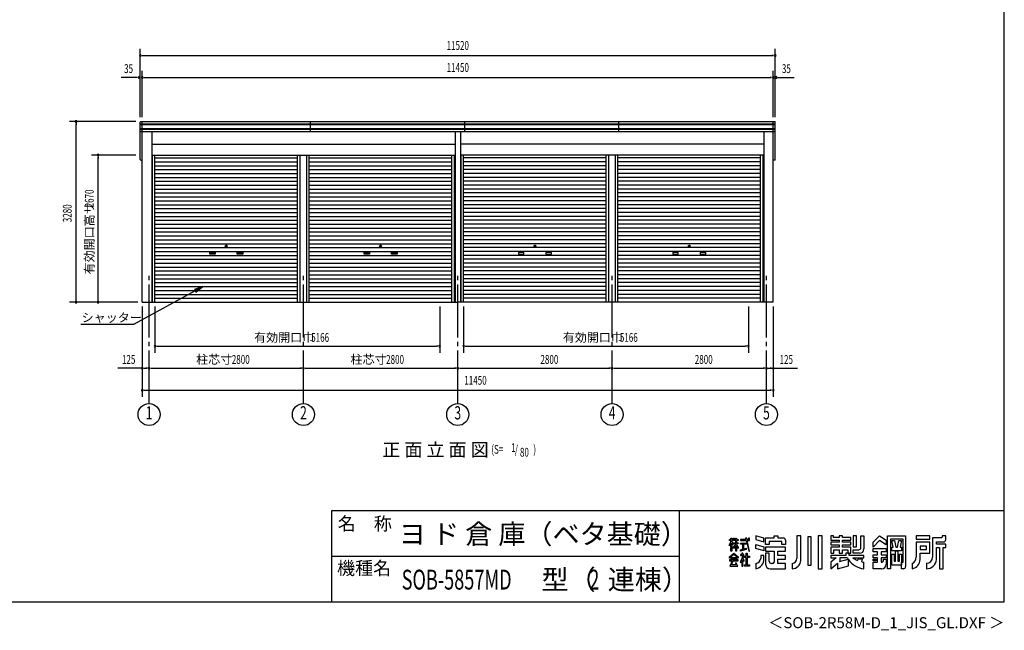
# Model space of a CAD drawing. Extents: x 868 to 32764, y 310 to 22484.
# Drawn here: x 14900 to 32764, y 310 to 11397 of the extents above; entities that cross this region are included whole.
import ezdxf
from ezdxf.enums import TextEntityAlignment as Align

# ---------------------------------------------------------------- set-up
doc = ezdxf.new("R2010")
doc.units = 0
doc.header["$LTSCALE"] = 80
doc.linetypes.add('1PL-M', pattern=[15, 12, -1, 1, -1])
for name, color, linetype in [('1PL-M1', 6, '1PL-M'), ('FILENAME', 7, 'CONTINUOUS'), ('HIKIDASHI', 6, 'CONTINUOUS'), ('NAME', 20, 'CONTINUOUS'), ('SUNPOU', 4, 'CONTINUOUS'), ('U1', 3, 'CONTINUOUS'), ('WAKUMOJI-01', 130, 'CONTINUOUS'), ('WAKUSEN-01', 50, 'CONTINUOUS'), ('WAKUSEN-02', 130, 'CONTINUOUS'), ('YODOROGO', 130, 'CONTINUOUS')]:
    doc.layers.add(name, color=color, linetype=linetype)
doc.styles.add('00', font='ROMANS', dxfattribs={"width": 0.666667, "bigfont": 'BIGFONT'})
doc.styles.add('01', font='ROMANS', dxfattribs={"height": 3, "bigfont": 'BIGFONT'})
doc.styles.add('FILENAME', font='romans', dxfattribs={"height": 200, "bigfont": 'bigfont'})
doc.styles.add('WAKUMOJI', font='SIMPLEX', dxfattribs={"height": 3, "bigfont": 'BIGFONT'})

msp = doc.modelspace()

# ---------------------------------------------------------------- linework, layer by layer
at = {"layer": '1PL-M1'}
for p, q in [((17248, 4428), (17248, 6768)), ((20048, 4428), (20048, 6768)), ((22848, 4428), (22848, 6768)), ((25648, 4428), (25648, 6768)), ((28448, 4428), (28448, 6768))]:
    msp.add_line(p, q, dxfattribs=at)
at = {"layer": 'HIKIDASHI'}
for p, q in [((18083, 6474), (16978, 5868)), ((18223, 6551), (18070, 6498)), ((18070, 6498), (18095, 6451)), ((18095, 6451), (18223, 6551)), ((16007, 5868), (16978, 5868))]:
    msp.add_line(p, q, dxfattribs=at)
msp.add_solid([(18095, 6451), (18070, 6498), (18223, 6551)], dxfattribs=at)
at = {"layer": 'SUNPOU'}
for p, q in [((17088, 9628), (17088, 10868)), ((17118, 10748), (17148, 10748)), ((17128, 10748), (28568, 10748)), ((28578, 10748), (28548, 10748)), ((28608, 9628), (28608, 10868)), ((17123, 9628), (17123, 10468)), ((28573, 9628), (28573, 10468)), ((17028, 10348), (16743, 10348)), ((17038, 10348), (17008, 10348)), ((17153, 10348), (17183, 10348)), ((17163, 10348), (28533, 10348)), ((28543, 10348), (28513, 10348)), ((28658, 10348), (28688, 10348)), ((28668, 10348), (28953, 10348)), ((17008, 9548), (15803, 9548)), ((15923, 9518), (15923, 9488)), ((15923, 6308), (15923, 9508)), ((17008, 8939), (16203, 8939)), ((16323, 8909), (16323, 8879)), ((16323, 6308), (16323, 8899)), ((17043, 6268), (15803, 6268)), ((15923, 6298), (15923, 6328)), ((16323, 6298), (16323, 6328)), ((17123, 6188), (17123, 4548)), ((17354, 6188), (17354, 5348)), ((22520, 6188), (22520, 5348)), ((22954, 6188), (22954, 5348)), ((28120, 6188), (28120, 5348)), ((28573, 6188), (28573, 4548)), ((17384, 5468), (17414, 5468)), ((17394, 5468), (22460, 5468)), ((22490, 5468), (22460, 5468)), ((22984, 5468), (23014, 5468)), ((22994, 5468), (28060, 5468)), ((28090, 5468), (28060, 5468)), ((17123, 5068), (16682, 5068)), ((17153, 5068), (17183, 5068)), ((17163, 5068), (17208, 5068)), ((17218, 5068), (17188, 5068)), ((17278, 5068), (17308, 5068)), ((17288, 5068), (20008, 5068)), ((20018, 5068), (19988, 5068)), ((20078, 5068), (20108, 5068)), ((20088, 5068), (22808, 5068)), ((22818, 5068), (22788, 5068)), ((22818, 5068), (22788, 5068)), ((22878, 5068), (22908, 5068)), ((22888, 5068), (25608, 5068)), ((25618, 5068), (25588, 5068)), ((25618, 5068), (25588, 5068)), ((25678, 5068), (25708, 5068)), ((25688, 5068), (28408, 5068)), ((28418, 5068), (28388, 5068)), ((28418, 5068), (28388, 5068)), ((28448, 5068), (29014, 5068)), ((28543, 5068), (28513, 5068)), ((17153, 4668), (17183, 4668)), ((17163, 4668), (28533, 4668)), ((28543, 4668), (28513, 4668))]:
    msp.add_line(p, q, dxfattribs=at)
for centre in [(17248, 4228), (20048, 4228), (22848, 4228), (25648, 4228), (28448, 4228)]:
    msp.add_circle(centre, 200, dxfattribs=at)
for centre, start, end in [((17088, 10748), 0, 180), ((17088, 10748), 180, 0), ((28608, 10748), 0, 180), ((28608, 10748), 180, 0), ((17068, 10348), 0, 180), ((17123, 10348), 0, 180), ((28573, 10348), 0, 180), ((28628, 10348), 0, 180), ((17068, 10348), 180, 0), ((17123, 10348), 180, 0), ((28573, 10348), 180, 0), ((28628, 10348), 180, 0), ((15923, 9548), 90, 270), ((15923, 9548), 270, 90), ((16323, 8939), 90, 270), ((16323, 8939), 270, 90), ((15923, 6268), 90, 270), ((15923, 6268), 270, 90), ((16323, 6268), 90, 270), ((16323, 6268), 270, 90), ((17354, 5468), 0, 180), ((17354, 5468), 180, 0), ((22520, 5468), 0, 180), ((22520, 5468), 180, 0), ((22954, 5468), 0, 180), ((22954, 5468), 180, 0), ((28120, 5468), 0, 180), ((28120, 5468), 180, 0), ((17123, 5068), 0, 180), ((17123, 5068), 180, 0), ((17248, 5068), 0, 180), ((17248, 5068), 0, 180), ((17248, 5068), 180, 0), ((17248, 5068), 180, 0), ((20048, 5068), 0, 180), ((20048, 5068), 0, 180), ((20048, 5068), 180, 0), ((20048, 5068), 180, 0), ((22848, 5068), 0, 180), ((22848, 5068), 0, 180), ((22848, 5068), 0, 180), ((22848, 5068), 180, 0), ((22848, 5068), 180, 0), ((22848, 5068), 180, 0), ((25648, 5068), 0, 180), ((25648, 5068), 0, 180), ((25648, 5068), 0, 180), ((25648, 5068), 180, 0), ((25648, 5068), 180, 0), ((25648, 5068), 180, 0), ((28448, 5068), 0, 180), ((28448, 5068), 0, 180), ((28448, 5068), 180, 0), ((28448, 5068), 180, 0), ((28573, 5068), 0, 180), ((28573, 5068), 180, 0), ((17123, 4668), 0, 180), ((17123, 4668), 180, 0), ((28573, 4668), 0, 180), ((28573, 4668), 180, 0)]:
    msp.add_arc(centre, 15, start, end, dxfattribs=at)
at = {"layer": 'U1'}
for p, q in [((17088, 8858), (17088, 9538)), ((17088, 9508), (28608, 9508)), ((17088, 9493), (28608, 9493)), ((17098, 9548), (28598, 9548)), ((17123, 6268), (17123, 9548)), ((20173, 9368), (20173, 9548)), ((22973, 9548), (22973, 9368)), ((25773, 9368), (25773, 9548)), ((28573, 6268), (28573, 9548)), ((28608, 8858), (28608, 9538)), ((17088, 9423), (28608, 9423)), ((17088, 9408), (28608, 9408)), ((17098, 9368), (28598, 9368)), ((17296, 9368), (17296, 6268)), ((22800, 9368), (22800, 6268)), ((22896, 9368), (22896, 6268)), ((28400, 9368), (28400, 6268)), ((17296, 9139), (22800, 9139)), ((28400, 9139), (22896, 9139)), ((17296, 8939), (22800, 8939)), ((17308, 6268), (17308, 8939)), ((17354, 6268), (17354, 8939)), ((19942, 6268), (19942, 8939)), ((19988, 6268), (19988, 8939)), ((20108, 6268), (20108, 8939)), ((20154, 6268), (20154, 8939)), ((22742, 6268), (22742, 8939)), ((22788, 6268), (22788, 8939)), ((28400, 8939), (22896, 8939)), ((22908, 6268), (22908, 8939)), ((22954, 6268), (22954, 8939)), ((25542, 6268), (25542, 8939)), ((25588, 6268), (25588, 8939)), ((25708, 6268), (25708, 8939)), ((25754, 6268), (25754, 8939)), ((28342, 6268), (28342, 8939)), ((28388, 6268), (28388, 8939)), ((17098, 8848), (17123, 8848)), ((17354, 8888), (19942, 8888)), ((17354, 8817), (19942, 8817)), ((20154, 8888), (22742, 8888)), ((20154, 8817), (22742, 8817)), ((25542, 8888), (22954, 8888)), ((25542, 8817), (22954, 8817)), ((28342, 8888), (25754, 8888)), ((28342, 8817), (25754, 8817)), ((28598, 8848), (28573, 8848)), ((17354, 8746), (19942, 8746)), ((17354, 8675), (19942, 8675)), ((17354, 8604), (19942, 8604)), ((20154, 8746), (22742, 8746)), ((20154, 8675), (22742, 8675)), ((20154, 8604), (22742, 8604)), ((25542, 8746), (22954, 8746)), ((25542, 8675), (22954, 8675)), ((25542, 8604), (22954, 8604)), ((28342, 8746), (25754, 8746)), ((28342, 8675), (25754, 8675)), ((28342, 8604), (25754, 8604)), ((17354, 8534), (19942, 8534)), ((17354, 8463), (19942, 8463)), ((20154, 8534), (22742, 8534)), ((20154, 8463), (22742, 8463)), ((25542, 8534), (22954, 8534)), ((25542, 8463), (22954, 8463)), ((28342, 8534), (25754, 8534)), ((28342, 8463), (25754, 8463)), ((17354, 8392), (19942, 8392)), ((17354, 8321), (19942, 8321)), ((17354, 8250), (19942, 8250)), ((20154, 8392), (22742, 8392)), ((20154, 8321), (22742, 8321)), ((20154, 8250), (22742, 8250)), ((25542, 8392), (22954, 8392)), ((25542, 8321), (22954, 8321)), ((25542, 8250), (22954, 8250)), ((28342, 8392), (25754, 8392)), ((28342, 8321), (25754, 8321)), ((28342, 8250), (25754, 8250)), ((17354, 8180), (19942, 8180)), ((17354, 8109), (19942, 8109)), ((20154, 8180), (22742, 8180)), ((20154, 8109), (22742, 8109)), ((25542, 8180), (22954, 8180)), ((25542, 8109), (22954, 8109)), ((28342, 8180), (25754, 8180)), ((28342, 8109), (25754, 8109)), ((17354, 8038), (19942, 8038)), ((17354, 7967), (19942, 7967)), ((17354, 7896), (19942, 7896)), ((20154, 8038), (22742, 8038)), ((20154, 7967), (22742, 7967)), ((20154, 7896), (22742, 7896)), ((25542, 8038), (22954, 8038)), ((25542, 7967), (22954, 7967)), ((25542, 7896), (22954, 7896)), ((28342, 8038), (25754, 8038)), ((28342, 7967), (25754, 7967)), ((28342, 7896), (25754, 7896)), ((17354, 7826), (19942, 7826)), ((17354, 7755), (19942, 7755)), ((17354, 7684), (19942, 7684)), ((20154, 7826), (22742, 7826)), ((20154, 7755), (22742, 7755)), ((20154, 7684), (22742, 7684)), ((25542, 7826), (22954, 7826)), ((25542, 7755), (22954, 7755)), ((25542, 7684), (22954, 7684)), ((28342, 7826), (25754, 7826)), ((28342, 7755), (25754, 7755)), ((28342, 7684), (25754, 7684)), ((17354, 7613), (19942, 7613)), ((17354, 7542), (19942, 7542)), ((20154, 7613), (22742, 7613)), ((20154, 7542), (22742, 7542)), ((25542, 7613), (22954, 7613)), ((25542, 7542), (22954, 7542)), ((28342, 7613), (25754, 7613)), ((28342, 7542), (25754, 7542)), ((17354, 7472), (19942, 7472)), ((17354, 7401), (19942, 7401)), ((17354, 7330), (19942, 7330)), ((20154, 7472), (22742, 7472)), ((20154, 7401), (22742, 7401)), ((20154, 7330), (22742, 7330)), ((25542, 7472), (22954, 7472)), ((25542, 7401), (22954, 7401)), ((25542, 7330), (22954, 7330)), ((28342, 7472), (25754, 7472)), ((28342, 7401), (25754, 7401)), ((28342, 7330), (25754, 7330)), ((17354, 7259), (19942, 7259)), ((17354, 7188), (19942, 7188)), ((18348, 7169), (18448, 7169)), ((18348, 7139), (18348, 7169)), ((18448, 7169), (18448, 7139)), ((18623, 7284), (18642, 7295)), ((18623, 7284), (18642, 7273)), ((18673, 7284), (18654, 7295)), ((18673, 7284), (18654, 7273)), ((18848, 7169), (18948, 7169)), ((18848, 7139), (18848, 7169)), ((18948, 7169), (18948, 7139)), ((20154, 7259), (22742, 7259)), ((20154, 7188), (22742, 7188)), ((21148, 7169), (21248, 7169)), ((21148, 7139), (21148, 7169)), ((21248, 7169), (21248, 7139)), ((21423, 7284), (21442, 7295)), ((21423, 7284), (21442, 7273)), ((21473, 7284), (21454, 7295)), ((21473, 7284), (21454, 7273)), ((21648, 7169), (21748, 7169)), ((21648, 7139), (21648, 7169)), ((21748, 7169), (21748, 7139)), ((25542, 7259), (22954, 7259)), ((25542, 7188), (22954, 7188)), ((24048, 7169), (23948, 7169)), ((23948, 7169), (23948, 7139)), ((24048, 7139), (24048, 7169)), ((24223, 7284), (24242, 7295)), ((24223, 7284), (24242, 7273)), ((24273, 7284), (24254, 7295)), ((24273, 7284), (24254, 7273)), ((24548, 7169), (24448, 7169)), ((24448, 7169), (24448, 7139)), ((24548, 7139), (24548, 7169)), ((28342, 7259), (25754, 7259)), ((28342, 7188), (25754, 7188)), ((26848, 7169), (26748, 7169)), ((26748, 7169), (26748, 7139)), ((26848, 7139), (26848, 7169)), ((27023, 7284), (27042, 7295)), ((27023, 7284), (27042, 7273)), ((27073, 7284), (27054, 7295)), ((27073, 7284), (27054, 7273)), ((27348, 7169), (27248, 7169)), ((27248, 7169), (27248, 7139)), ((27348, 7139), (27348, 7169)), ((17354, 7118), (19942, 7118)), ((17354, 7047), (19942, 7047)), ((17354, 6976), (19942, 6976)), ((18448, 7139), (18348, 7139)), ((18948, 7139), (18848, 7139)), ((20154, 7118), (22742, 7118)), ((20154, 7047), (22742, 7047)), ((20154, 6976), (22742, 6976)), ((21248, 7139), (21148, 7139)), ((21748, 7139), (21648, 7139)), ((25542, 7118), (22954, 7118)), ((25542, 7047), (22954, 7047)), ((25542, 6976), (22954, 6976)), ((23948, 7139), (24048, 7139)), ((24448, 7139), (24548, 7139)), ((28342, 7118), (25754, 7118)), ((28342, 7047), (25754, 7047)), ((28342, 6976), (25754, 6976)), ((26748, 7139), (26848, 7139)), ((27248, 7139), (27348, 7139)), ((17354, 6905), (19942, 6905)), ((17354, 6834), (19942, 6834)), ((20154, 6905), (22742, 6905)), ((20154, 6834), (22742, 6834)), ((25542, 6905), (22954, 6905)), ((25542, 6834), (22954, 6834)), ((28342, 6905), (25754, 6905)), ((28342, 6834), (25754, 6834)), ((17354, 6764), (19942, 6764)), ((17354, 6693), (19942, 6693)), ((17354, 6622), (19942, 6622)), ((20154, 6764), (22742, 6764)), ((20154, 6693), (22742, 6693)), ((20154, 6622), (22742, 6622)), ((25542, 6764), (22954, 6764)), ((25542, 6693), (22954, 6693)), ((25542, 6622), (22954, 6622)), ((28342, 6764), (25754, 6764)), ((28342, 6693), (25754, 6693)), ((28342, 6622), (25754, 6622)), ((17354, 6551), (19942, 6551)), ((17354, 6480), (19942, 6480)), ((20154, 6551), (22742, 6551)), ((20154, 6480), (22742, 6480)), ((25542, 6551), (22954, 6551)), ((25542, 6480), (22954, 6480)), ((28342, 6551), (25754, 6551)), ((28342, 6480), (25754, 6480)), ((17123, 6268), (22848, 6268)), ((17354, 6410), (19942, 6410)), ((17354, 6339), (19942, 6339)), ((20154, 6410), (22742, 6410)), ((20154, 6339), (22742, 6339)), ((28573, 6268), (22848, 6268)), ((25542, 6410), (22954, 6410)), ((25542, 6339), (22954, 6339)), ((28342, 6410), (25754, 6410)), ((28342, 6339), (25754, 6339))]:
    msp.add_line(p, q, dxfattribs=at)
for centre, radius, start, end in [((17098, 9538), 10, 90, 180), ((28598, 9538), 10, 0, 90), ((17098, 9378), 10, 180, 270), ((28598, 9378), 10, 270, 0), ((17098, 8858), 10, 180, 270), ((28598, 8858), 10, 270, 0), ((18648, 7284), 12.5, 60, 120), ((18648, 7284), 12.5, 240, 300), ((21448, 7284), 12.5, 60, 120), ((21448, 7284), 12.5, 240, 300), ((24248, 7284), 12.5, 60, 120), ((24248, 7284), 12.5, 240, 300), ((27048, 7284), 12.5, 60, 120), ((27048, 7284), 12.5, 240, 300)]:
    msp.add_arc(centre, radius, start, end, dxfattribs=at)
at = {"layer": 'WAKUSEN-01'}
for p, q in [((32764, 828), (32764, 22484)), ((20560, 2484), (32764, 2484)), ((20560, 2484), (32764, 2484)), ((20560, 828), (20560, 2484)), ((868, 828), (32764, 828))]:
    msp.add_line(p, q, dxfattribs=at)
at = {"layer": 'WAKUSEN-02'}
for p, q in [((26868, 828), (26868, 2484)), ((20560, 1656), (26868, 1656)), ((20560, 1656), (26868, 1656))]:
    msp.add_line(p, q, dxfattribs=at)
at = {"layer": 'YODOROGO'}
for p, q in [((27802, 1980), (27818, 1980)), ((27802, 1956), (27802, 1980)), ((27802, 1980), (27818, 1980)), ((27802, 1956), (27802, 1980)), ((27818, 1980), (27818, 1956)), ((27818, 1980), (27818, 1956)), ((27850, 1980), (27866, 1980)), ((27850, 1956), (27850, 1980)), ((27850, 1980), (27866, 1980)), ((27850, 1956), (27850, 1980)), ((27866, 1980), (27866, 1956)), ((27866, 1980), (27866, 1956)), ((27890, 1980), (27906, 1980)), ((27890, 1956), (27890, 1980)), ((27890, 1980), (27906, 1980)), ((27890, 1956), (27890, 1980)), ((27906, 1980), (27906, 1956)), ((27906, 1980), (27906, 1956)), ((28071, 1980), (28077, 1956)), ((28091, 1980), (28071, 1980)), ((28071, 1980), (28077, 1956)), ((28091, 1980), (28071, 1980)), ((28096, 1956), (28091, 1980)), ((28096, 1956), (28091, 1980)), ((28122, 1980), (28122, 1956)), ((28138, 1980), (28122, 1980)), ((28122, 1980), (28122, 1956)), ((28138, 1980), (28122, 1980)), ((28138, 1956), (28138, 1980)), ((28138, 1956), (28138, 1980)), ((28402, 1985), (28258, 2028)), ((28258, 2028), (28258, 1960)), ((28402, 1985), (28258, 2028)), ((28258, 2028), (28258, 1960)), ((28402, 1917), (28402, 1985)), ((28402, 1917), (28402, 1985)), ((28434, 1988), (28586, 1988)), ((28434, 1868), (28434, 1988)), ((28434, 1988), (28586, 1988)), ((28434, 1868), (28434, 1988)), ((28586, 2028), (28658, 2028)), ((28586, 1988), (28586, 2028)), ((28586, 2028), (28658, 2028)), ((28586, 1988), (28586, 2028)), ((28658, 2028), (28658, 1988)), ((28658, 2028), (28658, 1988)), ((28658, 1988), (28754, 1988)), ((28658, 1988), (28754, 1988)), ((29002, 2028), (29002, 1620)), ((29074, 2028), (29002, 2028)), ((29002, 2028), (29002, 1620)), ((29074, 2028), (29002, 2028)), ((29074, 1580), (29074, 2028)), ((29074, 1580), (29074, 2028)), ((29198, 2008), (29198, 1492)), ((29262, 2008), (29198, 2008)), ((29198, 2008), (29198, 1492)), ((29262, 2008), (29198, 2008)), ((29262, 1492), (29262, 2008)), ((29262, 1492), (29262, 2008)), ((29386, 2028), (29386, 1428)), ((29458, 2028), (29386, 2028)), ((29386, 2028), (29386, 1428)), ((29458, 2028), (29386, 2028)), ((29458, 1428), (29458, 2028)), ((29458, 1428), (29458, 2028)), ((29618, 2028), (29618, 1948)), ((29666, 2028), (29618, 2028)), ((29618, 2028), (29618, 1948)), ((29666, 2028), (29618, 2028)), ((29666, 1996), (29666, 2028)), ((29666, 1996), (29666, 2028)), ((29766, 1996), (29666, 1996)), ((29766, 1996), (29666, 1996)), ((29766, 2028), (29766, 1996)), ((29830, 2028), (29766, 2028)), ((29766, 2028), (29766, 1996)), ((29830, 2028), (29766, 2028)), ((29830, 1996), (29830, 2028)), ((29830, 1996), (29830, 2028)), ((29978, 1996), (29830, 1996)), ((29978, 1996), (29830, 1996)), ((29978, 1948), (29978, 1996)), ((29978, 1948), (29978, 1996)), ((30082, 2028), (30022, 2028)), ((30022, 2028), (30022, 1828)), ((30082, 2028), (30022, 2028)), ((30022, 2028), (30022, 1828)), ((30082, 1828), (30082, 2028)), ((30082, 1828), (30082, 2028)), ((30162, 2028), (30218, 2028)), ((30162, 1812), (30162, 2028)), ((30162, 2028), (30218, 2028)), ((30162, 1812), (30162, 2028)), ((30218, 2028), (30218, 1788)), ((30218, 2028), (30218, 1788)), ((30382, 1908), (30498, 2028)), ((30382, 1908), (30498, 2028)), ((30498, 2028), (30618, 1948)), ((30498, 2028), (30618, 1948)), ((30646, 1428), (30646, 2028)), ((30646, 2028), (30974, 2028)), ((30646, 1428), (30646, 2028)), ((30646, 2028), (30974, 2028)), ((30974, 2028), (30974, 1468)), ((30974, 2028), (30974, 1468)), ((31414, 2028), (31166, 2028)), ((31166, 2028), (31166, 1964)), ((31414, 2028), (31166, 2028)), ((31166, 2028), (31166, 1964)), ((31414, 1964), (31414, 2028)), ((31414, 1964), (31414, 2028)), ((31462, 1988), (31462, 1636)), ((31622, 1988), (31462, 1988)), ((31462, 1988), (31462, 1636)), ((31622, 1988), (31462, 1988)), ((31638, 2028), (31638, 2004)), ((31702, 2028), (31638, 2028)), ((31638, 2028), (31638, 2004)), ((31702, 2028), (31638, 2028)), ((31702, 1956), (31702, 2028)), ((31702, 1956), (31702, 2028)), ((27778, 1956), (27802, 1956)), ((27778, 1940), (27778, 1956)), ((27778, 1956), (27802, 1956)), ((27778, 1940), (27778, 1956)), ((27802, 1940), (27778, 1940)), ((27802, 1940), (27778, 1940)), ((27778, 1860), (27802, 1915)), ((27778, 1860), (27802, 1915)), ((27802, 1891), (27778, 1844)), ((27802, 1891), (27778, 1844)), ((27778, 1844), (27778, 1860)), ((27778, 1844), (27778, 1860)), ((27802, 1915), (27802, 1940)), ((27802, 1915), (27802, 1940)), ((27802, 1748), (27802, 1891)), ((27802, 1748), (27802, 1891)), ((27818, 1956), (27850, 1956)), ((27818, 1956), (27850, 1956)), ((27818, 1940), (27818, 1918)), ((27890, 1940), (27818, 1940)), ((27818, 1940), (27818, 1918)), ((27890, 1940), (27818, 1940)), ((27818, 1918), (27842, 1884)), ((27818, 1918), (27842, 1884)), ((27818, 1894), (27818, 1748)), ((27842, 1868), (27818, 1894)), ((27818, 1894), (27818, 1748)), ((27842, 1868), (27818, 1894)), ((27842, 1884), (27842, 1868)), ((27842, 1884), (27842, 1868)), ((27850, 1813), (27890, 1880)), ((27850, 1813), (27890, 1880)), ((27890, 1848), (27850, 1797)), ((27890, 1848), (27850, 1797)), ((27850, 1797), (27850, 1813)), ((27850, 1797), (27850, 1813)), ((27858, 1901), (27890, 1901)), ((27858, 1885), (27858, 1901)), ((27858, 1901), (27890, 1901)), ((27858, 1885), (27858, 1901)), ((27890, 1885), (27858, 1885)), ((27890, 1885), (27858, 1885)), ((27866, 1956), (27890, 1956)), ((27866, 1956), (27890, 1956)), ((27890, 1901), (27890, 1940)), ((27890, 1901), (27890, 1940)), ((27890, 1880), (27890, 1885)), ((27890, 1880), (27890, 1885)), ((27890, 1748), (27890, 1848)), ((27890, 1748), (27890, 1848)), ((27906, 1956), (27938, 1956)), ((27906, 1956), (27938, 1956)), ((27906, 1940), (27906, 1901)), ((27938, 1940), (27906, 1940)), ((27906, 1940), (27906, 1901)), ((27938, 1940), (27906, 1940)), ((27906, 1901), (27938, 1901)), ((27906, 1901), (27938, 1901)), ((27906, 1885), (27906, 1881)), ((27938, 1885), (27906, 1885)), ((27906, 1885), (27906, 1881)), ((27938, 1885), (27906, 1885)), ((27906, 1881), (27938, 1813)), ((27906, 1881), (27938, 1813)), ((27906, 1849), (27906, 1748)), ((27938, 1797), (27906, 1849)), ((27906, 1849), (27906, 1748)), ((27938, 1797), (27906, 1849)), ((27938, 1956), (27938, 1940)), ((27938, 1956), (27938, 1940)), ((27938, 1901), (27938, 1885)), ((27938, 1901), (27938, 1885)), ((27938, 1813), (27938, 1797)), ((27938, 1813), (27938, 1797)), ((27978, 1956), (27978, 1940)), ((28077, 1956), (27978, 1956)), ((27978, 1956), (27978, 1940)), ((28077, 1956), (27978, 1956)), ((27978, 1940), (28080, 1940)), ((27978, 1940), (28080, 1940)), ((27978, 1893), (28078, 1893)), ((27978, 1873), (27978, 1893)), ((27978, 1893), (28078, 1893)), ((27978, 1873), (27978, 1893)), ((28022, 1873), (27978, 1873)), ((28022, 1873), (27978, 1873)), ((28022, 1785), (28022, 1873)), ((28022, 1785), (28022, 1873)), ((28034, 1873), (28034, 1787)), ((28078, 1873), (28034, 1873)), ((28034, 1873), (28034, 1787)), ((28078, 1873), (28034, 1873)), ((28034, 1787), (28078, 1799)), ((28034, 1787), (28078, 1799)), ((28078, 1893), (28078, 1873)), ((28078, 1893), (28078, 1873)), ((28078, 1799), (28078, 1776)), ((28078, 1799), (28078, 1776)), ((28080, 1940), (28130, 1748)), ((28080, 1940), (28130, 1748)), ((28122, 1956), (28096, 1956)), ((28122, 1956), (28096, 1956)), ((28099, 1940), (28138, 1940)), ((28138, 1748), (28099, 1940)), ((28099, 1940), (28138, 1940)), ((28138, 1748), (28099, 1940)), ((28138, 1940), (28138, 1956)), ((28138, 1940), (28138, 1956)), ((28258, 1960), (28402, 1917)), ((28258, 1960), (28402, 1917)), ((28258, 1868), (28402, 1825)), ((28258, 1796), (28258, 1868)), ((28258, 1868), (28402, 1825)), ((28258, 1796), (28258, 1868)), ((28402, 1753), (28258, 1796)), ((28402, 1753), (28258, 1796)), ((28402, 1825), (28402, 1753)), ((28402, 1825), (28402, 1753)), ((28498, 1868), (28434, 1868)), ((28498, 1868), (28434, 1868)), ((28794, 1820), (28434, 1820)), ((28434, 1820), (28434, 1748)), ((28794, 1820), (28434, 1820)), ((28434, 1820), (28434, 1748)), ((28730, 1924), (28498, 1924)), ((28498, 1924), (28498, 1868)), ((28730, 1924), (28498, 1924)), ((28498, 1924), (28498, 1868)), ((28730, 1868), (28730, 1924)), ((28730, 1868), (28730, 1924)), ((28794, 1868), (28730, 1868)), ((28794, 1868), (28730, 1868)), ((28794, 1948), (28794, 1868)), ((28794, 1948), (28794, 1868)), ((28794, 1748), (28794, 1820)), ((28794, 1748), (28794, 1820)), ((29618, 1948), (29766, 1948)), ((29618, 1948), (29766, 1948)), ((29618, 1908), (29618, 1860)), ((29766, 1908), (29618, 1908)), ((29618, 1908), (29618, 1860)), ((29766, 1908), (29618, 1908)), ((29618, 1860), (29766, 1860)), ((29618, 1860), (29766, 1860)), ((29618, 1820), (29618, 1708)), ((29766, 1820), (29618, 1820)), ((29618, 1820), (29618, 1708)), ((29766, 1820), (29618, 1820)), ((29766, 1948), (29766, 1908)), ((29766, 1948), (29766, 1908)), ((29766, 1860), (29766, 1820)), ((29766, 1860), (29766, 1820)), ((29830, 1948), (29978, 1948)), ((29830, 1908), (29830, 1948)), ((29830, 1948), (29978, 1948)), ((29830, 1908), (29830, 1948)), ((29978, 1908), (29830, 1908)), ((29978, 1908), (29830, 1908)), ((29830, 1860), (29978, 1860)), ((29830, 1820), (29830, 1860)), ((29830, 1860), (29978, 1860)), ((29830, 1820), (29830, 1860)), ((29978, 1820), (29830, 1820)), ((29978, 1820), (29830, 1820)), ((29978, 1860), (29978, 1908)), ((29978, 1860), (29978, 1908)), ((29978, 1708), (29978, 1820)), ((29978, 1708), (29978, 1820)), ((30022, 1828), (30082, 1828)), ((30022, 1828), (30082, 1828)), ((30498, 1940), (30382, 1820)), ((30498, 1940), (30382, 1820)), ((30382, 1820), (30382, 1908)), ((30382, 1820), (30382, 1908)), ((30382, 1796), (30618, 1796)), ((30382, 1736), (30382, 1796)), ((30382, 1796), (30618, 1796)), ((30382, 1736), (30382, 1796)), ((30618, 1860), (30498, 1940)), ((30618, 1860), (30498, 1940)), ((30618, 1948), (30618, 1860)), ((30618, 1948), (30618, 1860)), ((30618, 1796), (30618, 1736)), ((30618, 1796), (30618, 1736)), ((30698, 1964), (30698, 1428)), ((30926, 1964), (30698, 1964)), ((30698, 1964), (30698, 1428)), ((30926, 1964), (30698, 1964)), ((30724, 1940), (30772, 1940)), ((30750, 1820), (30724, 1940)), ((30724, 1940), (30772, 1940)), ((30750, 1820), (30724, 1940)), ((30724, 1820), (30750, 1820)), ((30724, 1756), (30724, 1820)), ((30724, 1820), (30750, 1820)), ((30724, 1756), (30724, 1820)), ((30772, 1940), (30798, 1820)), ((30772, 1940), (30798, 1820)), ((30798, 1820), (30826, 1820)), ((30798, 1820), (30826, 1820)), ((30826, 1820), (30852, 1940)), ((30826, 1820), (30852, 1940)), ((30852, 1940), (30900, 1940)), ((30852, 1940), (30900, 1940)), ((30900, 1940), (30874, 1820)), ((30900, 1940), (30874, 1820)), ((30874, 1820), (30900, 1820)), ((30874, 1820), (30900, 1820)), ((30900, 1820), (30900, 1756)), ((30900, 1820), (30900, 1756)), ((30926, 1548), (30926, 1964)), ((30926, 1548), (30926, 1964)), ((31166, 1964), (31414, 1964)), ((31166, 1964), (31414, 1964)), ((31414, 1908), (31166, 1908)), ((31166, 1908), (31166, 1636)), ((31414, 1908), (31166, 1908)), ((31166, 1908), (31166, 1636)), ((31238, 1836), (31238, 1780)), ((31350, 1836), (31238, 1836)), ((31238, 1836), (31238, 1780)), ((31350, 1836), (31238, 1836)), ((31350, 1780), (31350, 1836)), ((31350, 1780), (31350, 1836)), ((31414, 1708), (31414, 1908)), ((31414, 1708), (31414, 1908)), ((31534, 1916), (31662, 1916)), ((31534, 1876), (31534, 1916)), ((31534, 1916), (31662, 1916)), ((31534, 1876), (31534, 1916)), ((31702, 1876), (31534, 1876)), ((31702, 1876), (31534, 1876)), ((31534, 1596), (31534, 1812)), ((31534, 1812), (31590, 1812)), ((31534, 1596), (31534, 1812)), ((31534, 1812), (31590, 1812)), ((31590, 1812), (31590, 1428)), ((31590, 1812), (31590, 1428)), ((31654, 1428), (31654, 1812)), ((31654, 1812), (31702, 1812)), ((31654, 1428), (31654, 1812)), ((31654, 1812), (31702, 1812)), ((31702, 1812), (31702, 1876)), ((31702, 1812), (31702, 1876)), ((27778, 1644), (27858, 1708)), ((27778, 1644), (27858, 1708)), ((27858, 1684), (27778, 1620)), ((27858, 1684), (27778, 1620)), ((27778, 1620), (27778, 1644)), ((27778, 1620), (27778, 1644)), ((27818, 1748), (27802, 1748)), ((27818, 1748), (27802, 1748)), ((27810, 1609), (27810, 1633)), ((27810, 1633), (27906, 1633)), ((27810, 1609), (27810, 1633)), ((27810, 1633), (27906, 1633)), ((27906, 1609), (27810, 1609)), ((27906, 1609), (27810, 1609)), ((27858, 1708), (27938, 1644)), ((27858, 1708), (27938, 1644)), ((27938, 1620), (27858, 1684)), ((27938, 1620), (27858, 1684)), ((27906, 1748), (27890, 1748)), ((27906, 1748), (27890, 1748)), ((27906, 1633), (27906, 1609)), ((27906, 1633), (27906, 1609)), ((27938, 1644), (27938, 1620)), ((27938, 1644), (27938, 1620)), ((27978, 1772), (28022, 1785)), ((27978, 1772), (28022, 1785)), ((28078, 1776), (27978, 1748)), ((28078, 1776), (27978, 1748)), ((27978, 1748), (27978, 1772)), ((27978, 1748), (27978, 1772)), ((27978, 1684), (27978, 1668)), ((28002, 1684), (27978, 1684)), ((27978, 1684), (27978, 1668)), ((28002, 1684), (27978, 1684)), ((28026, 1668), (27978, 1557)), ((27978, 1668), (28026, 1668)), ((28026, 1668), (27978, 1557)), ((27978, 1668), (28026, 1668)), ((28002, 1708), (28002, 1684)), ((28002, 1708), (28002, 1708)), ((28018, 1708), (28002, 1708)), ((28002, 1708), (28002, 1684)), ((28002, 1708), (28002, 1708)), ((28018, 1708), (28002, 1708)), ((28018, 1684), (28018, 1708)), ((28018, 1684), (28018, 1708)), ((28041, 1684), (28018, 1684)), ((28041, 1684), (28018, 1684)), ((28020, 1611), (28041, 1660)), ((28020, 1611), (28041, 1660)), ((28042, 1583), (28020, 1611)), ((28042, 1583), (28020, 1611)), ((28041, 1660), (28041, 1684)), ((28041, 1660), (28041, 1684)), ((28050, 1656), (28082, 1656)), ((28050, 1632), (28050, 1656)), ((28050, 1656), (28082, 1656)), ((28050, 1632), (28050, 1656)), ((28082, 1632), (28050, 1632)), ((28082, 1632), (28050, 1632)), ((28082, 1656), (28082, 1708)), ((28082, 1708), (28098, 1708)), ((28082, 1656), (28082, 1708)), ((28082, 1708), (28098, 1708)), ((28082, 1500), (28082, 1632)), ((28082, 1500), (28082, 1632)), ((28098, 1708), (28098, 1656)), ((28098, 1708), (28098, 1656)), ((28098, 1656), (28138, 1656)), ((28098, 1656), (28138, 1656)), ((28098, 1632), (28098, 1500)), ((28138, 1632), (28098, 1632)), ((28098, 1632), (28098, 1500)), ((28138, 1632), (28098, 1632)), ((28130, 1748), (28138, 1748)), ((28130, 1748), (28138, 1748)), ((28138, 1656), (28138, 1632)), ((28138, 1656), (28138, 1632)), ((28402, 1668), (28346, 1668)), ((28346, 1668), (28346, 1612)), ((28402, 1668), (28346, 1668)), ((28346, 1668), (28346, 1612)), ((28402, 1612), (28402, 1668)), ((28402, 1612), (28402, 1668)), ((28434, 1748), (28586, 1748)), ((28434, 1748), (28586, 1748)), ((28434, 1708), (28434, 1508)), ((28498, 1708), (28434, 1708)), ((28434, 1708), (28434, 1508)), ((28498, 1708), (28434, 1708)), ((28498, 1564), (28498, 1708)), ((28498, 1564), (28498, 1708)), ((28586, 1748), (28586, 1548)), ((28586, 1748), (28586, 1548)), ((28658, 1668), (28658, 1748)), ((28658, 1748), (28794, 1748)), ((28658, 1668), (28658, 1748)), ((28658, 1748), (28794, 1748)), ((28794, 1668), (28658, 1668)), ((28794, 1668), (28658, 1668)), ((28794, 1604), (28794, 1668)), ((28794, 1604), (28794, 1668)), ((29618, 1708), (29674, 1708)), ((29618, 1708), (29674, 1708)), ((29618, 1668), (29618, 1628)), ((29886, 1668), (29618, 1668)), ((29618, 1668), (29618, 1628)), ((29886, 1668), (29618, 1668)), ((29618, 1668), (29618, 1628)), ((29886, 1668), (29618, 1668)), ((29618, 1668), (29618, 1628)), ((29886, 1668), (29618, 1668)), ((29713, 1628), (29618, 1548)), ((29618, 1628), (29713, 1628)), ((29713, 1628), (29618, 1548)), ((29618, 1628), (29713, 1628)), ((29713, 1628), (29618, 1548)), ((29618, 1628), (29713, 1628)), ((29713, 1628), (29618, 1548)), ((29618, 1628), (29713, 1628)), ((29674, 1708), (29674, 1772)), ((29674, 1772), (29766, 1772)), ((29674, 1708), (29674, 1772)), ((29674, 1772), (29766, 1772)), ((29766, 1772), (29766, 1708)), ((29766, 1772), (29766, 1708)), ((29766, 1708), (29830, 1708)), ((29766, 1708), (29830, 1708)), ((29918, 1628), (29778, 1628)), ((29778, 1628), (29778, 1562)), ((29918, 1628), (29778, 1628)), ((29778, 1628), (29778, 1562)), ((29830, 1772), (29922, 1772)), ((29830, 1708), (29830, 1772)), ((29830, 1772), (29922, 1772)), ((29830, 1708), (29830, 1772)), ((29950, 1708), (29886, 1708)), ((29950, 1708), (29886, 1708)), ((29886, 1708), (29886, 1668)), ((29886, 1708), (29886, 1668)), ((29950, 1708), (29886, 1708)), ((29950, 1708), (29886, 1708)), ((29886, 1708), (29886, 1668)), ((29886, 1708), (29886, 1668)), ((29922, 1772), (29922, 1708)), ((29922, 1772), (29922, 1708)), ((29922, 1708), (29978, 1708)), ((29922, 1708), (29978, 1708)), ((29950, 1668), (29950, 1708)), ((29950, 1668), (29950, 1708)), ((29950, 1668), (29950, 1708)), ((29950, 1668), (29950, 1708)), ((30218, 1668), (29950, 1668)), ((30218, 1668), (29950, 1668)), ((30218, 1668), (29950, 1668)), ((30218, 1668), (29950, 1668)), ((30018, 1628), (30218, 1628)), ((30018, 1628), (30218, 1628)), ((30018, 1628), (30218, 1628)), ((30018, 1628), (30218, 1628)), ((30022, 1772), (30122, 1772)), ((30022, 1708), (30022, 1772)), ((30022, 1772), (30122, 1772)), ((30022, 1708), (30022, 1772)), ((30138, 1708), (30022, 1708)), ((30138, 1708), (30022, 1708)), ((30218, 1628), (30218, 1668)), ((30218, 1628), (30218, 1668)), ((30218, 1628), (30218, 1668)), ((30218, 1628), (30218, 1668)), ((30466, 1736), (30382, 1736)), ((30466, 1736), (30382, 1736)), ((30382, 1628), (30382, 1680)), ((30382, 1680), (30466, 1680)), ((30382, 1628), (30382, 1680)), ((30382, 1680), (30466, 1680)), ((30466, 1628), (30382, 1628)), ((30466, 1628), (30382, 1628)), ((30466, 1680), (30466, 1736)), ((30466, 1680), (30466, 1736)), ((30466, 1548), (30466, 1628)), ((30466, 1548), (30466, 1628)), ((30618, 1736), (30530, 1736)), ((30530, 1736), (30530, 1680)), ((30618, 1736), (30530, 1736)), ((30530, 1736), (30530, 1680)), ((30530, 1680), (30618, 1680)), ((30530, 1680), (30618, 1680)), ((30618, 1628), (30530, 1628)), ((30530, 1628), (30530, 1548)), ((30618, 1628), (30530, 1628)), ((30530, 1628), (30530, 1548)), ((30618, 1680), (30618, 1628)), ((30618, 1680), (30618, 1628)), ((30900, 1756), (30724, 1756)), ((30900, 1756), (30724, 1756)), ((30724, 1492), (30724, 1692)), ((30724, 1692), (30764, 1692)), ((30724, 1492), (30724, 1692)), ((30724, 1692), (30764, 1692)), ((30764, 1692), (30764, 1564)), ((30764, 1692), (30764, 1564)), ((30792, 1564), (30792, 1756)), ((30792, 1756), (30832, 1756)), ((30792, 1564), (30792, 1756)), ((30792, 1756), (30832, 1756)), ((30832, 1756), (30832, 1564)), ((30832, 1756), (30832, 1564)), ((30860, 1564), (30860, 1692)), ((30860, 1692), (30900, 1692)), ((30860, 1564), (30860, 1692)), ((30860, 1692), (30900, 1692)), ((30900, 1692), (30900, 1492)), ((30900, 1692), (30900, 1492)), ((31238, 1780), (31350, 1780)), ((31238, 1780), (31350, 1780)), ((31238, 1596), (31238, 1708)), ((31238, 1708), (31414, 1708)), ((31238, 1596), (31238, 1708)), ((31238, 1708), (31414, 1708)), ((27778, 1589), (27778, 1569)), ((27938, 1589), (27778, 1589)), ((27778, 1589), (27778, 1569)), ((27938, 1589), (27778, 1589)), ((27778, 1569), (27825, 1569)), ((27778, 1569), (27825, 1569)), ((27825, 1569), (27786, 1476)), ((27825, 1569), (27786, 1476)), ((27786, 1476), (27930, 1476)), ((27786, 1476), (27930, 1476)), ((27816, 1496), (27845, 1569)), ((27816, 1496), (27845, 1569)), ((27902, 1496), (27816, 1496)), ((27902, 1496), (27816, 1496)), ((27845, 1569), (27938, 1569)), ((27845, 1569), (27938, 1569)), ((27885, 1536), (27902, 1496)), ((27901, 1536), (27885, 1536)), ((27885, 1536), (27902, 1496)), ((27901, 1536), (27885, 1536)), ((27930, 1476), (27901, 1536)), ((27930, 1476), (27901, 1536)), ((27938, 1569), (27938, 1589)), ((27938, 1569), (27938, 1589)), ((27978, 1533), (28002, 1580)), ((27978, 1533), (28002, 1580)), ((27978, 1557), (27978, 1533)), ((27978, 1557), (27978, 1533)), ((28002, 1580), (28002, 1476)), ((28002, 1580), (28002, 1476)), ((28002, 1476), (28018, 1476)), ((28002, 1476), (28018, 1476)), ((28018, 1585), (28042, 1563)), ((28018, 1476), (28018, 1585)), ((28018, 1585), (28042, 1563)), ((28018, 1476), (28018, 1585)), ((28042, 1563), (28042, 1583)), ((28042, 1563), (28042, 1583)), ((28050, 1500), (28082, 1500)), ((28050, 1476), (28050, 1500)), ((28050, 1500), (28082, 1500)), ((28050, 1476), (28050, 1500)), ((28138, 1476), (28050, 1476)), ((28138, 1476), (28050, 1476)), ((28098, 1500), (28138, 1500)), ((28098, 1500), (28138, 1500)), ((28138, 1500), (28138, 1476)), ((28138, 1500), (28138, 1476)), ((28258, 1524), (28258, 1428)), ((28258, 1524), (28258, 1428)), ((28562, 1524), (28538, 1524)), ((28562, 1524), (28538, 1524)), ((28658, 1604), (28794, 1604)), ((28658, 1524), (28658, 1604)), ((28658, 1604), (28794, 1604)), ((28658, 1524), (28658, 1604)), ((28794, 1524), (28658, 1524)), ((28794, 1524), (28658, 1524)), ((28794, 1428), (28794, 1524)), ((28794, 1428), (28794, 1524)), ((28914, 1524), (28914, 1428)), ((28914, 1524), (28914, 1428)), ((29198, 1492), (29262, 1492)), ((29198, 1492), (29262, 1492)), ((29618, 1548), (29618, 1428)), ((29618, 1548), (29618, 1428)), ((29618, 1548), (29618, 1428)), ((29618, 1548), (29618, 1428)), ((29618, 1428), (29738, 1528)), ((29618, 1428), (29738, 1528)), ((29618, 1428), (29738, 1528)), ((29618, 1428), (29738, 1528)), ((29738, 1528), (29738, 1428)), ((29738, 1528), (29738, 1428)), ((29738, 1528), (29738, 1428)), ((29738, 1528), (29738, 1428)), ((29738, 1428), (29938, 1481)), ((29738, 1428), (29938, 1481)), ((29738, 1428), (29938, 1481)), ((29738, 1428), (29938, 1481)), ((29771, 1557), (29934, 1600)), ((29771, 1557), (29934, 1600)), ((29778, 1562), (29771, 1557)), ((29778, 1562), (29771, 1557)), ((29938, 1481), (29938, 1595)), ((29938, 1481), (29938, 1595)), ((29938, 1481), (29938, 1595)), ((29938, 1481), (29938, 1595)), ((30106, 1604), (30098, 1576)), ((30106, 1604), (30098, 1576)), ((30106, 1604), (30098, 1576)), ((30106, 1604), (30098, 1576)), ((30190, 1604), (30106, 1604)), ((30190, 1604), (30106, 1604)), ((30190, 1604), (30106, 1604)), ((30190, 1604), (30106, 1604)), ((30178, 1552), (30190, 1604)), ((30178, 1552), (30190, 1604)), ((30178, 1552), (30190, 1604)), ((30178, 1552), (30190, 1604)), ((30218, 1428), (30218, 1548)), ((30218, 1428), (30218, 1548)), ((30218, 1428), (30218, 1548)), ((30218, 1428), (30218, 1548)), ((30382, 1602), (30434, 1602)), ((30382, 1574), (30382, 1602)), ((30382, 1602), (30434, 1602)), ((30382, 1574), (30382, 1602)), ((30434, 1574), (30382, 1574)), ((30434, 1574), (30382, 1574)), ((30382, 1548), (30466, 1548)), ((30382, 1428), (30382, 1548)), ((30382, 1548), (30466, 1548)), ((30382, 1428), (30382, 1548)), ((30386, 1598), (30430, 1598)), ((30386, 1578), (30386, 1598)), ((30386, 1598), (30430, 1598)), ((30386, 1578), (30386, 1598)), ((30430, 1578), (30386, 1578)), ((30430, 1578), (30386, 1578)), ((30390, 1594), (30426, 1594)), ((30390, 1582), (30390, 1594)), ((30390, 1594), (30426, 1594)), ((30390, 1582), (30390, 1594)), ((30426, 1582), (30390, 1582)), ((30426, 1582), (30390, 1582)), ((30394, 1590), (30422, 1590)), ((30394, 1586), (30394, 1590)), ((30394, 1590), (30422, 1590)), ((30394, 1586), (30394, 1590)), ((30422, 1586), (30394, 1586)), ((30422, 1586), (30394, 1586)), ((30422, 1590), (30422, 1586)), ((30422, 1590), (30422, 1586)), ((30426, 1594), (30426, 1582)), ((30426, 1594), (30426, 1582)), ((30430, 1598), (30430, 1578)), ((30430, 1598), (30430, 1578)), ((30434, 1602), (30434, 1574)), ((30434, 1602), (30434, 1574)), ((30530, 1548), (30546, 1548)), ((30530, 1548), (30546, 1548)), ((30570, 1600), (30618, 1600)), ((30570, 1572), (30570, 1600)), ((30570, 1600), (30618, 1600)), ((30570, 1572), (30570, 1600)), ((30618, 1600), (30618, 1508)), ((30618, 1600), (30618, 1508)), ((30900, 1492), (30724, 1492)), ((30900, 1492), (30724, 1492)), ((30764, 1564), (30792, 1564)), ((30764, 1564), (30792, 1564)), ((30832, 1564), (30860, 1564)), ((30832, 1564), (30860, 1564)), ((30900, 1548), (30926, 1548)), ((30900, 1428), (30900, 1548)), ((30900, 1548), (30926, 1548)), ((30900, 1428), (30900, 1548)), ((31094, 1524), (31094, 1428)), ((31094, 1524), (31094, 1428)), ((31350, 1528), (31350, 1428)), ((31350, 1528), (31350, 1428)), ((28514, 1428), (28794, 1428)), ((28514, 1428), (28794, 1428)), ((29386, 1428), (29458, 1428)), ((29386, 1428), (29458, 1428)), ((30538, 1428), (30382, 1428)), ((30538, 1428), (30382, 1428)), ((30698, 1428), (30646, 1428)), ((30698, 1428), (30646, 1428)), ((30934, 1428), (30900, 1428)), ((30934, 1428), (30900, 1428)), ((31590, 1428), (31654, 1428)), ((31590, 1428), (31654, 1428))]:
    msp.add_line(p, q, dxfattribs=at)
for centre, radius, start, end in [((28754, 1948), 40, 0, 90), ((28754, 1948), 40, 0, 90), ((31622, 2004), 16, 270, 0), ((31622, 2004), 16, 270, 0), ((30122, 1812), 40, 270, 0), ((30122, 1812), 40, 270, 0), ((30138, 1788), 80, 270, 0), ((30138, 1788), 80, 270, 0), ((31662, 1956), 40, 270, 0), ((31662, 1956), 40, 270, 0), ((28226, 1601), 176, 280.3644, 3.5415), ((28236, 1634), 112, 281.2491, 348.7509), ((28226, 1601), 176, 280.3644, 3.5415), ((28236, 1634), 112, 281.2491, 348.7509), ((28907, 1618), 94.7, 274.0524, 0.9267), ((28907, 1618), 94.7, 274.0524, 0.9267), ((30254, 1808), 382, 208.1411, 212.921), ((30254, 1808), 382, 208.1411, 212.921), ((30230, 1869), 321, 228.6181, 245.6603), ((30230, 1869), 321, 228.6181, 245.6603), ((30230, 1869), 321, 228.6181, 245.6603), ((30230, 1869), 321, 228.6181, 245.6603), ((31040, 1638), 126, 295.3405, 359.189), ((31040, 1638), 126, 295.3405, 359.189), ((31352, 1638), 110, 269.0041, 358.9126), ((31352, 1638), 110, 269.0041, 358.9126), ((28514, 1508), 80, 180, 270), ((28514, 1508), 80, 180, 270), ((28538, 1564), 40, 180, 270), ((28538, 1564), 40, 180, 270), ((28562, 1548), 24, 270, 0), ((28562, 1548), 24, 270, 0), ((28909, 1593), 165, 271.5351, 355.5273), ((28909, 1593), 165, 271.5351, 355.5273), ((30254, 1808), 382, 213.9611, 264.4787), ((30254, 1808), 382, 213.9611, 264.4787), ((30254, 1808), 382, 213.9611, 264.4787), ((30254, 1808), 382, 213.9611, 264.4787), ((30230, 1869), 321, 260.6063, 267.779), ((30230, 1869), 321, 260.6063, 267.779), ((30230, 1869), 321, 260.6063, 267.779), ((30230, 1869), 321, 260.6063, 267.779), ((30538, 1508), 80, 270, 0), ((30538, 1508), 80, 270, 0), ((30546, 1572), 24, 270, 360), ((30546, 1572), 24, 270, 360), ((30934, 1468), 40, 270, 0), ((30934, 1468), 40, 270, 0), ((31060, 1603), 178, 281.0263, 357.7711), ((31060, 1603), 178, 281.0263, 357.7711), ((31354, 1608), 180, 268.6285, 356.1664), ((31354, 1608), 180, 268.6285, 356.1664)]:
    msp.add_arc(centre, radius, start, end, dxfattribs=at)

# ---------------------------------------------------------------- texts
at = {"layer": 'FILENAME', "style": 'FILENAME'}
msp.add_text('＜SOB-2R58M-D_1_JIS_GL.DXF ＞', height=200, dxfattribs=at).set_placement((32764, 348), align=Align.RIGHT)
at = {"layer": 'HIKIDASHI', "style": '01'}
for s, height, p in [('シャッター', 160, (16024, 5908)), ('正 面 立 面 図', 240, (21479, 3468))]:
    msp.add_text(s, height=height, dxfattribs=at).set_placement(p)
at = {"layer": 'HIKIDASHI', "style": '00', "width": 0.67}
for s, p in [('(S=', (23456, 3516)), ('1', (23817, 3547)), ('/', (23883, 3516)), ('80', (23976, 3463)), (')', (24219, 3516))]:
    msp.add_text(s, height=160, dxfattribs=at).set_placement(p)
at = {"layer": 'NAME', "style": '01'}
for s, p in [('ヨ ド 倉 庫（ベタ基礎）', (21781, 1878)), ('型（  連棟）', (24368, 1050))]:
    msp.add_text(s, height=360, dxfattribs=at).set_placement(p)
at = {"layer": 'NAME', "style": '00', "width": 0.67}
for s, p in [('SOB-5857MD', (21830, 1050)), ('2', (25234, 1050))]:
    msp.add_text(s, height=360, dxfattribs=at).set_placement(p)
at = {"layer": 'SUNPOU', "style": '00', "width": 0.67}
for s, height, p in [('11520', 160, (22848, 10908)), ('11450', 160, (22848, 10508)), ('11450', 160, (23169, 4828)), ('1', 240, (17248, 4228)), ('2', 240, (20048, 4228)), ('3', 240, (22848, 4228)), ('4', 240, (25648, 4228)), ('5', 240, (28448, 4228))]:
    msp.add_text(s, height=height, dxfattribs=at).set_placement(p, align=Align.MIDDLE)
for s, p in [('35', (16794, 10428)), ('35', (28728, 10428)), ('5166', (20189, 5548)), ('5166', (25789, 5548)), ('125', (16755, 5148)), ('2800', (18748, 5148)), ('2800', (21548, 5148)), ('2800', (24348, 5148)), ('2800', (27148, 5148)), ('125', (28686, 5148))]:
    msp.add_text(s, height=160, dxfattribs=at).set_placement(p)
for s, p in [('2670', (16243, 7989)), ('3280', (15843, 7719))]:
    msp.add_text(s, height=160, rotation=90, dxfattribs=at).set_placement(p)
at = {"layer": 'SUNPOU', "style": '01'}
msp.add_text('有効開口高サ', height=160, rotation=90, dxfattribs=at).set_placement((16243, 6772))
for s, p in [('有効開口巾', (19153, 5548)), ('有効開口巾', (24753, 5548)), ('柱芯寸', (18102, 5148)), ('柱芯寸', (20902, 5148))]:
    msp.add_text(s, height=160, dxfattribs=at).set_placement(p)
at = {"layer": 'WAKUMOJI-01', "style": 'WAKUMOJI'}
for s, p in [('名\u3000称', (20670, 2126)), ('名\u3000称', (20670, 2126)), ('機種名', (20657, 1319)), ('機種名', (20657, 1319))]:
    msp.add_text(s, height=240, dxfattribs=at).set_placement(p)

doc.saveas('drawing.dxf')
